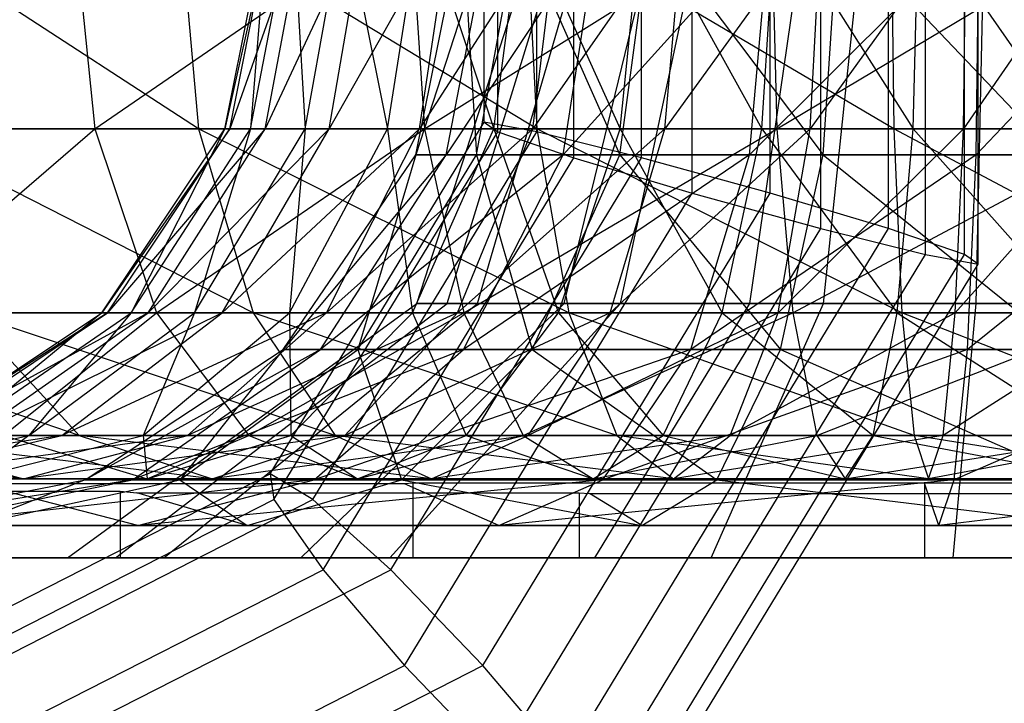
# Model space of a CAD drawing. Extents: x -1550 to 3800, y -2590 to 2590.
# Drawn here: x 133 to 147, y -12 to -2 of the extents above; entities that cross this region are included whole.
import ezdxf

# ---------------------------------------------------------------- set-up
doc = ezdxf.new("R2010")
doc.units = 0

msp = doc.modelspace()

# ---------------------------------------------------------------- linework, layer by layer
at = {"color": 0}
for p, q in [((146.912101, -5.221298, 1493.52016), (146.912101, 5.221298, 1493.52016)), ((146.122567, -5.078904, 1491.746838), (146.122567, 5.078904, 1491.746838)), ((146.709196, -5.078904, 1495.450669), (146.709196, 5.078904, 1495.450669)), ((144.552149, -4.689874, 1490.605862), (144.552149, 4.689874, 1490.605862)), ((145.568221, -4.689874, 1497.021086), (145.568221, 4.689874, 1497.021086)), ((142.62164, -4.15845, 1490.402958), (142.62164, 4.15845, 1490.402958)), ((143.794899, -4.15845, 1497.81062), (143.794899, 4.15845, 1497.81062)), ((140.848318, -3.627026, 1491.192492), (140.848318, 3.627026, 1491.192492)), ((141.86439, -3.627026, 1497.607716), (141.86439, 3.627026, 1497.607716)), ((139.707343, -3.237997, 1492.762909), (139.707343, 3.237997, 1492.762909)), ((140.293972, -3.237997, 1496.466741), (140.293972, 3.237997, 1496.466741)), ((139.504438, -3.095602, 1494.693418), (139.504438, 3.095602, 1494.693418)), ((138.494292, -5.811915, 1492.291416), (140.495205, 0.359831, 1492.158516)), ((138.949882, -5.811915, 1488.807375), (140.849343, 0.359831, 1489.450307)), ((139.406666, -5.811915, 1495.684597), (141.20441, 0.359831, 1494.796097)), ((140.704077, -5.811915, 1485.762888), (142.21291, 0.359831, 1487.083772)), ((141.548104, -5.811915, 1498.470337), (142.868989, 0.359831, 1496.961503)), ((143.489816, -5.811915, 1483.62145), (144.378317, 0.359831, 1485.419193)), ((144.592592, -5.811915, 1500.224532), (145.235524, 0.359831, 1498.32507)), ((146.882997, -5.811915, 1482.709075), (147.015898, 0.359831, 1484.709988)), ((135.220098, -3.192979, 1466.88728), (130.220083, 0.059831, 1469.240209)), ((133.341217, 0.059831, 1516.231129), (133.665803, -3.192979, 1515.667795)), ((133.665803, -3.192979, 1515.667795), (138.400051, 0.059831, 1518.517938)), ((134.932033, 0.059831, 1466.304425), (135.220098, -3.192979, 1466.88728)), ((140.295008, -3.192979, 1464.972161), (134.932033, 0.059831, 1466.304425)), ((135.61804, -3.192979, 1492.48079), (136.266765, 0.059831, 1492.437702)), ((136.336923, 0.059831, 1490.235833), (135.61804, -3.192979, 1492.48079)), ((135.692257, -3.192979, 1490.151534), (136.336923, 0.059831, 1490.235833)), ((136.835296, 0.059831, 1488.089961), (135.692257, -3.192979, 1490.151534)), ((135.999664, -3.192979, 1494.779769), (136.627518, 0.059831, 1494.610949)), ((136.266765, 0.059831, 1492.437702), (135.999664, -3.192979, 1494.779769)), ((136.219463, -3.192979, 1487.881513), (136.835296, 0.059831, 1488.089961)), ((137.742733, 0.059831, 1486.082548), (136.219463, -3.192979, 1487.881513)), ((136.627518, 0.059831, 1494.610949), (136.822464, -3.192979, 1496.960123)), ((136.822464, -3.192979, 1496.960123), (137.405319, 0.059831, 1496.672058)), ((137.179399, -3.192979, 1485.757963), (137.742733, 0.059831, 1486.082548)), ((139.024359, 0.059831, 1484.29074), (137.179399, -3.192979, 1485.757963)), ((137.405319, 0.059831, 1496.672058), (138.05482, -3.192979, 1498.938061)), ((138.05482, -3.192979, 1498.938061), (138.570277, 0.059831, 1498.541822)), ((138.400051, 0.059831, 1518.517938), (138.608499, -3.192979, 1517.902105)), ((138.535173, -3.192979, 1483.86249), (139.024359, 0.059831, 1484.29074)), ((140.630924, 0.059831, 1482.783393), (138.535173, -3.192979, 1483.86249)), ((138.570277, 0.059831, 1498.541822), (139.649373, -3.192979, 1500.637573)), ((138.608499, -3.192979, 1517.902105), (143.807815, 0.059831, 1519.773877)), ((139.649373, -3.192979, 1500.637573), (140.077623, 0.059831, 1500.148387)), ((140.077623, 0.059831, 1500.148387), (141.544846, -3.192979, 1501.993348)), ((140.126187, 0.059831, 1464.344307), (140.295008, -3.192979, 1464.972161)), ((145.646025, -3.192979, 1464.083907), (140.126187, 0.059831, 1464.344307)), ((140.234685, -3.192979, 1482.267937), (140.630924, 0.059831, 1482.783393)), ((142.500689, 0.059831, 1481.618435), (140.234685, -3.192979, 1482.267937)), ((141.544846, -3.192979, 1501.993348), (141.869432, 0.059831, 1501.430014)), ((141.869432, 0.059831, 1501.430014), (143.668396, -3.192979, 1502.953283)), ((142.212624, -3.192979, 1481.035581), (142.500689, 0.059831, 1481.618435)), ((144.561798, 0.059831, 1480.840635), (142.212624, -3.192979, 1481.035581)), ((143.668396, -3.192979, 1502.953283), (143.876844, 0.059831, 1502.33745)), ((143.807815, 0.059831, 1519.773877), (143.892115, -3.192979, 1519.129211)), ((143.876844, 0.059831, 1502.33745), (145.938417, -3.192979, 1503.48049)), ((143.892115, -3.192979, 1519.129211), (149.356693, 0.059831, 1519.950681)), ((144.392978, -3.192979, 1480.212781), (144.561798, 0.059831, 1480.840635)), ((146.735045, 0.059831, 1480.479882), (144.392978, -3.192979, 1480.212781)), ((145.602937, 0.059831, 1463.435182), (145.646025, -3.192979, 1464.083907)), ((145.938417, -3.192979, 1503.48049), (146.022717, 0.059831, 1502.835823)), ((146.022717, 0.059831, 1502.835823), (148.267673, -3.192979, 1503.554707)), ((146.691957, -3.192979, 1479.831156), (146.735045, 0.059831, 1480.479882)), ((148.936913, 0.059831, 1480.55004), (146.691957, -3.192979, 1479.831156)), ((138.477465, -3.58432, 1492.292534), (139.174435, -0.140169, 1492.246241)), ((139.59554, -0.140169, 1489.025919), (138.477465, -3.58432, 1492.292534)), ((138.933908, -3.58432, 1488.801969), (139.59554, -0.140169, 1489.025919)), ((141.216954, -0.140169, 1486.211878), (138.933908, -3.58432, 1488.801969)), ((139.174435, -0.140169, 1492.246241), (139.391548, -3.58432, 1495.692069)), ((139.391548, -3.58432, 1495.692069), (140.017749, -0.140169, 1495.382581)), ((140.017749, -0.140169, 1495.382581), (141.536996, -3.58432, 1498.483025)), ((140.691388, -3.58432, 1485.75178), (141.216954, -0.140169, 1486.211878)), ((143.791832, -0.140169, 1484.232533), (140.691388, -3.58432, 1485.75178)), ((141.536996, -3.58432, 1498.483025), (141.997095, -0.140169, 1497.957459)), ((141.997095, -0.140169, 1497.957459), (144.587185, -3.58432, 1500.240505)), ((143.482344, -3.58432, 1483.606332), (143.791832, -0.140169, 1484.232533)), ((146.928172, -0.140169, 1483.389219), (143.482344, -3.58432, 1483.606332)), ((144.587185, -3.58432, 1500.240505), (144.811135, -0.140169, 1499.578873)), ((144.811135, -0.140169, 1499.578873), (148.07775, -3.58432, 1500.696948)), ((146.881879, -3.58432, 1482.692249), (146.928172, -0.140169, 1483.389219)), ((150.148495, -0.140169, 1483.810324), (146.881879, -3.58432, 1482.692249)), ((136.295891, -8.366084, 1495.201602), (139.504438, -3.095602, 1494.693418)), ((140.293972, -3.237997, 1496.466741), (139.504438, -3.095602, 1494.693418)), ((139.504438, -3.095602, 1494.693418), (139.707343, -3.237997, 1492.762909)), ((133.665803, -3.192979, 1515.667795), (129.253971, -3.192979, 1512.512145)), ((130.473524, -5.950577, 1511.119061), (133.665803, -3.192979, 1515.667795)), ((130.616322, -3.192979, 1469.755665), (135.220098, -3.192979, 1466.88728)), ((136.040437, -5.950577, 1468.54711), (130.616322, -3.192979, 1469.755665)), ((138.608499, -3.192979, 1517.902105), (133.665803, -3.192979, 1515.667795)), ((133.665803, -3.192979, 1515.667795), (134.590145, -5.950577, 1514.063556)), ((133.770626, -5.950577, 1492.603495), (135.61804, -3.192979, 1492.48079)), ((135.692257, -3.192979, 1490.151534), (133.770626, -5.950577, 1492.603495)), ((133.856402, -5.950577, 1489.911469), (135.692257, -3.192979, 1490.151534)), ((136.219463, -3.192979, 1487.881513), (133.856402, -5.950577, 1489.911469)), ((134.211687, -5.950577, 1495.260529), (135.999664, -3.192979, 1494.779769)), ((135.61804, -3.192979, 1492.48079), (134.211687, -5.950577, 1495.260529)), ((134.465719, -5.950577, 1487.287903), (136.219463, -3.192979, 1487.881513)), ((137.179399, -3.192979, 1485.757963), (134.465719, -5.950577, 1487.287903)), ((134.590145, -5.950577, 1514.063556), (138.608499, -3.192979, 1517.902105)), ((135.162634, -5.950577, 1497.780462), (136.822464, -3.192979, 1496.960123)), ((135.999664, -3.192979, 1494.779769), (135.162634, -5.950577, 1497.780462)), ((135.220098, -3.192979, 1466.88728), (136.040437, -5.950577, 1468.54711)), ((135.220098, -3.192979, 1466.88728), (140.295008, -3.192979, 1464.972161)), ((140.775767, -5.950577, 1466.760138), (135.220098, -3.192979, 1466.88728)), ((135.575159, -5.950577, 1484.83362), (137.179399, -3.192979, 1485.757963)), ((138.535173, -3.192979, 1483.86249), (135.575159, -5.950577, 1484.83362)), ((135.999664, -3.192979, 1494.779769), (135.61804, -3.192979, 1492.48079)), ((135.61804, -3.192979, 1492.48079), (135.692257, -3.192979, 1490.151534)), ((135.692257, -3.192979, 1490.151534), (136.219463, -3.192979, 1487.881513)), ((136.822464, -3.192979, 1496.960123), (135.999664, -3.192979, 1494.779769)), ((136.219463, -3.192979, 1487.881513), (137.179399, -3.192979, 1485.757963)), ((136.351206, -8.750916, 1493.294469), (139.707343, -3.237997, 1492.762909)), ((136.586923, -5.950577, 1500.066454), (138.05482, -3.192979, 1498.938061)), ((136.822464, -3.192979, 1496.960123), (136.586923, -5.950577, 1500.066454)), ((138.05482, -3.192979, 1498.938061), (136.822464, -3.192979, 1496.960123)), ((136.937835, -8.750916, 1496.9983), (140.293972, -3.237997, 1496.466741)), ((137.142089, -5.950577, 1482.642937), (138.535173, -3.192979, 1483.86249)), ((140.234685, -3.192979, 1482.267937), (137.142089, -5.950577, 1482.642937)), ((137.179399, -3.192979, 1485.757963), (138.535173, -3.192979, 1483.86249)), ((138.05482, -3.192979, 1498.938061), (138.42982, -5.950577, 1502.030657)), ((139.649373, -3.192979, 1500.637573), (138.05482, -3.192979, 1498.938061)), ((138.42982, -5.950577, 1502.030657), (139.649373, -3.192979, 1500.637573)), ((138.535173, -3.192979, 1483.86249), (140.234685, -3.192979, 1482.267937)), ((143.892115, -3.192979, 1519.129211), (138.608499, -3.192979, 1517.902105)), ((138.608499, -3.192979, 1517.902105), (139.202109, -5.950577, 1516.148361)), ((139.106292, -5.950577, 1480.80004), (140.234685, -3.192979, 1482.267937)), ((142.212624, -3.192979, 1481.035581), (139.106292, -5.950577, 1480.80004)), ((139.202109, -5.950577, 1516.148361), (143.892115, -3.192979, 1519.129211)), ((139.649373, -3.192979, 1500.637573), (140.620504, -5.950577, 1503.597587)), ((141.544846, -3.192979, 1501.993348), (139.649373, -3.192979, 1500.637573)), ((139.707343, -3.237997, 1492.762909), (140.848318, -3.627026, 1491.192492)), ((140.234685, -3.192979, 1482.267937), (142.212624, -3.192979, 1481.035581)), ((141.86439, -3.627026, 1497.607716), (140.293972, -3.237997, 1496.466741)), ((140.295008, -3.192979, 1464.972161), (140.775767, -5.950577, 1466.760138)), ((140.295008, -3.192979, 1464.972161), (145.646025, -3.192979, 1464.083907)), ((145.768731, -5.950577, 1465.93132), (140.295008, -3.192979, 1464.972161)), ((140.620504, -5.950577, 1503.597587), (141.544846, -3.192979, 1501.993348)), ((141.392285, -5.950577, 1479.37575), (142.212624, -3.192979, 1481.035581)), ((144.392978, -3.192979, 1480.212781), (141.392285, -5.950577, 1479.37575)), ((141.544846, -3.192979, 1501.993348), (143.074786, -5.950577, 1504.707028)), ((143.668396, -3.192979, 1502.953283), (141.544846, -3.192979, 1501.993348)), ((142.212624, -3.192979, 1481.035581), (144.392978, -3.192979, 1480.212781)), ((143.074786, -5.950577, 1504.707028), (143.668396, -3.192979, 1502.953283)), ((143.668396, -3.192979, 1502.953283), (145.698352, -5.950577, 1505.316344)), ((145.938417, -3.192979, 1503.48049), (143.668396, -3.192979, 1502.953283)), ((149.313604, -3.192979, 1519.301956), (143.892115, -3.192979, 1519.129211)), ((143.892115, -3.192979, 1519.129211), (144.13218, -5.950577, 1517.293357)), ((143.912218, -5.950577, 1478.424803), (144.392978, -3.192979, 1480.212781)), ((146.691957, -3.192979, 1479.831156), (143.912218, -5.950577, 1478.424803)), ((144.13218, -5.950577, 1517.293357), (149.313604, -3.192979, 1519.301956)), ((144.392978, -3.192979, 1480.212781), (146.691957, -3.192979, 1479.831156)), ((145.646025, -3.192979, 1464.083907), (145.768731, -5.950577, 1465.93132)), ((145.646025, -3.192979, 1464.083907), (151.067515, -3.192979, 1464.256652)), ((150.82745, -5.950577, 1466.092506), (145.646025, -3.192979, 1464.083907)), ((145.698352, -5.950577, 1505.316344), (145.938417, -3.192979, 1503.48049)), ((145.938417, -3.192979, 1503.48049), (148.390378, -5.950577, 1505.40212)), ((148.267673, -3.192979, 1503.554707), (145.938417, -3.192979, 1503.48049)), ((146.569252, -5.950577, 1477.983743), (146.691957, -3.192979, 1479.831156)), ((149.021213, -3.192979, 1479.905374), (146.569252, -5.950577, 1477.983743)), ((146.691957, -3.192979, 1479.831156), (149.021213, -3.192979, 1479.905374)), ((136.492662, -6.50413, 1492.424364), (138.477465, -3.58432, 1492.292534)), ((138.933908, -3.58432, 1488.801969), (136.492662, -6.50413, 1492.424364)), ((137.04974, -6.50413, 1488.164213), (138.933908, -3.58432, 1488.801969)), ((140.691388, -3.58432, 1485.75178), (137.04974, -6.50413, 1488.164213)), ((137.088958, -9.802295, 1491.787916), (140.848318, -3.627026, 1491.192492)), ((137.608279, -6.50413, 1496.573415), (139.391548, -3.58432, 1495.692069)), ((138.477465, -3.58432, 1492.292534), (137.608279, -6.50413, 1496.573415)), ((138.105029, -9.802295, 1498.20314), (141.86439, -3.627026, 1497.607716)), ((139.391548, -3.58432, 1495.692069), (138.477465, -3.58432, 1492.292534)), ((138.477465, -3.58432, 1492.292534), (138.933908, -3.58432, 1488.801969)), ((138.933908, -3.58432, 1488.801969), (140.691388, -3.58432, 1485.75178)), ((139.194702, -6.50413, 1484.441531), (140.691388, -3.58432, 1485.75178)), ((143.482344, -3.58432, 1483.606332), (139.194702, -6.50413, 1484.441531)), ((139.391548, -3.58432, 1495.692069), (140.226747, -6.50413, 1499.979711)), ((141.536996, -3.58432, 1498.483025), (139.391548, -3.58432, 1495.692069)), ((140.226747, -6.50413, 1499.979711), (141.536996, -3.58432, 1498.483025)), ((140.691388, -3.58432, 1485.75178), (143.482344, -3.58432, 1483.606332)), ((140.848318, -3.627026, 1491.192492), (142.62164, -4.15845, 1490.402958)), ((141.536996, -3.58432, 1498.483025), (143.949429, -6.50413, 1502.124673)), ((144.587185, -3.58432, 1500.240505), (141.536996, -3.58432, 1498.483025)), ((143.794899, -4.15845, 1497.81062), (141.86439, -3.627026, 1497.607716)), ((142.600998, -6.50413, 1481.823062), (143.482344, -3.58432, 1483.606332)), ((146.881879, -3.58432, 1482.692249), (142.600998, -6.50413, 1481.823062)), ((143.482344, -3.58432, 1483.606332), (146.881879, -3.58432, 1482.692249)), ((143.949429, -6.50413, 1502.124673), (144.587185, -3.58432, 1500.240505)), ((144.587185, -3.58432, 1500.240505), (148.209581, -6.50413, 1502.681751)), ((148.07775, -3.58432, 1500.696948), (144.587185, -3.58432, 1500.240505)), ((146.750049, -6.50413, 1480.707446), (146.881879, -3.58432, 1482.692249)), ((150.372445, -3.58432, 1483.148692), (146.750049, -6.50413, 1480.707446)), ((146.881879, -3.58432, 1482.692249), (150.372445, -3.58432, 1483.148692)), ((138.311467, -11.238507, 1491.085622), (142.62164, -4.15845, 1490.402958)), ((139.484725, -11.238507, 1498.493285), (143.794899, -4.15845, 1497.81062)), ((142.62164, -4.15845, 1490.402958), (144.552149, -4.689874, 1490.605862)), ((145.568221, -4.689874, 1497.021086), (143.794899, -4.15845, 1497.81062)), ((139.691162, -12.674718, 1491.375767), (144.552149, -4.689874, 1490.605862)), ((140.707234, -12.674718, 1497.790991), (145.568221, -4.689874, 1497.021086)), ((144.552149, -4.689874, 1490.605862), (146.122567, -5.078904, 1491.746838)), ((146.709196, -5.078904, 1495.450669), (145.568221, -4.689874, 1497.021086)), ((140.858356, -13.726098, 1492.580607), (146.122567, -5.078904, 1491.746838)), ((141.444986, -13.726098, 1496.284438), (146.709196, -5.078904, 1495.450669)), ((146.122567, -5.078904, 1491.746838), (146.912101, -5.221298, 1493.52016)), ((146.912101, -5.221298, 1493.52016), (146.709196, -5.078904, 1495.450669)), ((141.5003, -14.110929, 1494.377305), (146.912101, -5.221298, 1493.52016)), ((133.255834, -9.626263, 1492.639354), (138.494292, -5.811915, 1492.291416)), ((133.977028, -9.626263, 1487.124157), (138.949882, -5.811915, 1488.807375)), ((134.700113, -9.626263, 1498.010721), (139.406666, -5.811915, 1495.684597)), ((136.753898, -9.626263, 1482.304768), (140.704077, -5.811915, 1485.762888)), ((138.089985, -9.626263, 1502.420515), (141.548104, -5.811915, 1498.470337)), ((139.406666, -5.811915, 1495.684597), (138.494292, -5.811915, 1492.291416)), ((138.494292, -5.811915, 1492.291416), (138.949882, -5.811915, 1488.807375)), ((138.949882, -5.811915, 1488.807375), (140.704077, -5.811915, 1485.762888)), ((141.548104, -5.811915, 1498.470337), (139.406666, -5.811915, 1495.684597)), ((140.704077, -5.811915, 1485.762888), (143.489816, -5.811915, 1483.62145)), ((141.163693, -9.626263, 1478.914896), (143.489816, -5.811915, 1483.62145)), ((144.592592, -5.811915, 1500.224532), (141.548104, -5.811915, 1498.470337)), ((142.909374, -9.626263, 1505.197385), (144.592592, -5.811915, 1500.224532)), ((143.489816, -5.811915, 1483.62145), (146.882997, -5.811915, 1482.709075)), ((148.076633, -5.811915, 1500.680121), (144.592592, -5.811915, 1500.224532)), ((146.535059, -9.626263, 1477.470618), (146.882997, -5.811915, 1482.709075)), ((146.882997, -5.811915, 1482.709075), (150.367038, -5.811915, 1483.164665)), ((133.433476, -7.793145, 1473.420425), (128.053685, -5.950577, 1474.686641)), ((134.590145, -5.950577, 1514.063556), (130.473524, -5.950577, 1511.119061)), ((131.005777, -7.793145, 1492.787136), (133.770626, -5.950577, 1492.603495)), ((133.856402, -5.950577, 1489.911469), (131.005777, -7.793145, 1492.787136)), ((131.108852, -7.793145, 1489.552186), (133.856402, -5.950577, 1489.911469)), ((134.465719, -5.950577, 1487.287903), (131.108852, -7.793145, 1489.552186)), ((131.53579, -7.793145, 1495.980036), (134.211687, -5.950577, 1495.260529)), ((133.770626, -5.950577, 1492.603495), (131.53579, -7.793145, 1495.980036)), ((131.744716, -5.950577, 1471.223562), (133.433476, -7.793145, 1473.420425)), ((131.744716, -5.950577, 1471.223562), (136.040437, -5.950577, 1468.54711)), ((137.268161, -7.793145, 1471.031221), (131.744716, -5.950577, 1471.223562)), ((131.841055, -7.793145, 1486.399503), (134.465719, -5.950577, 1487.287903)), ((135.575159, -5.950577, 1484.83362), (131.841055, -7.793145, 1486.399503)), ((132.298714, -7.793145, 1509.034163), (134.590145, -5.950577, 1514.063556)), ((132.678522, -7.793145, 1499.008186), (135.162634, -5.950577, 1497.780462)), ((134.211687, -5.950577, 1495.260529), (132.678522, -7.793145, 1499.008186)), ((133.174246, -7.793145, 1483.450244), (135.575159, -5.950577, 1484.83362)), ((137.142089, -5.950577, 1482.642937), (133.174246, -7.793145, 1483.450244)), ((134.211687, -5.950577, 1495.260529), (133.770626, -5.950577, 1492.603495)), ((133.770626, -5.950577, 1492.603495), (133.856402, -5.950577, 1489.911469)), ((133.856402, -5.950577, 1489.911469), (134.465719, -5.950577, 1487.287903)), ((135.162634, -5.950577, 1497.780462), (134.211687, -5.950577, 1495.260529)), ((134.39006, -7.793145, 1501.755214), (136.586923, -5.950577, 1500.066454)), ((135.162634, -5.950577, 1497.780462), (134.39006, -7.793145, 1501.755214)), ((134.465719, -5.950577, 1487.287903), (135.575159, -5.950577, 1484.83362)), ((139.202109, -5.950577, 1516.148361), (134.590145, -5.950577, 1514.063556)), ((134.590145, -5.950577, 1514.063556), (135.973521, -7.793145, 1511.662642)), ((135.057192, -7.793145, 1480.817747), (137.142089, -5.950577, 1482.642937)), ((139.106292, -5.950577, 1480.80004), (135.057192, -7.793145, 1480.817747)), ((136.586923, -5.950577, 1500.066454), (135.162634, -5.950577, 1497.780462)), ((135.575159, -5.950577, 1484.83362), (137.142089, -5.950577, 1482.642937)), ((135.973521, -7.793145, 1511.662642), (139.202109, -5.950577, 1516.148361)), ((136.040437, -5.950577, 1468.54711), (137.268161, -7.793145, 1471.031221)), ((136.040437, -5.950577, 1468.54711), (140.775767, -5.950577, 1466.760138)), ((141.495275, -7.793145, 1469.436035), (136.040437, -5.950577, 1468.54711)), ((136.586923, -5.950577, 1500.066454), (136.60463, -7.793145, 1504.115555)), ((138.42982, -5.950577, 1502.030657), (136.586923, -5.950577, 1500.066454)), ((136.60463, -7.793145, 1504.115555), (138.42982, -5.950577, 1502.030657)), ((137.142089, -5.950577, 1482.642937), (139.106292, -5.950577, 1480.80004)), ((137.417532, -7.793145, 1478.603177), (139.106292, -5.950577, 1480.80004)), ((141.392285, -5.950577, 1479.37575), (137.417532, -7.793145, 1478.603177)), ((138.42982, -5.950577, 1502.030657), (139.237128, -7.793145, 1505.998501)), ((140.620504, -5.950577, 1503.597587), (138.42982, -5.950577, 1502.030657)), ((139.106292, -5.950577, 1480.80004), (141.392285, -5.950577, 1479.37575)), ((144.13218, -5.950577, 1517.293357), (139.202109, -5.950577, 1516.148361)), ((139.202109, -5.950577, 1516.148361), (140.090509, -7.793145, 1513.523697)), ((139.237128, -7.793145, 1505.998501), (140.620504, -5.950577, 1503.597587)), ((140.090509, -7.793145, 1513.523697), (144.13218, -5.950577, 1517.293357)), ((140.16456, -7.793145, 1476.891639), (141.392285, -5.950577, 1479.37575)), ((143.912218, -5.950577, 1478.424803), (140.16456, -7.793145, 1476.891639)), ((140.620504, -5.950577, 1503.597587), (142.186387, -7.793145, 1507.331692)), ((143.074786, -5.950577, 1504.707028), (140.620504, -5.950577, 1503.597587)), ((140.775767, -5.950577, 1466.760138), (141.495275, -7.793145, 1469.436035)), ((140.775767, -5.950577, 1466.760138), (145.768731, -5.950577, 1465.93132)), ((145.952372, -7.793145, 1468.69617), (140.775767, -5.950577, 1466.760138)), ((141.392285, -5.950577, 1479.37575), (143.912218, -5.950577, 1478.424803)), ((142.186387, -7.793145, 1507.331692), (143.074786, -5.950577, 1504.707028)), ((143.074786, -5.950577, 1504.707028), (145.339069, -7.793145, 1508.063894)), ((145.698352, -5.950577, 1505.316344), (143.074786, -5.950577, 1504.707028)), ((143.19271, -7.793145, 1475.748907), (143.912218, -5.950577, 1478.424803)), ((146.569252, -5.950577, 1477.983743), (143.19271, -7.793145, 1475.748907)), ((143.912218, -5.950577, 1478.424803), (146.569252, -5.950577, 1477.983743)), ((149.190899, -5.950577, 1517.454543), (144.13218, -5.950577, 1517.293357)), ((144.13218, -5.950577, 1517.293357), (144.491463, -7.793145, 1514.545807)), ((144.491463, -7.793145, 1514.545807), (149.190899, -5.950577, 1517.454543)), ((145.339069, -7.793145, 1508.063894), (145.698352, -5.950577, 1505.316344)), ((145.698352, -5.950577, 1505.316344), (148.574019, -7.793145, 1508.166969)), ((148.390378, -5.950577, 1505.40212), (145.698352, -5.950577, 1505.316344)), ((145.768731, -5.950577, 1465.93132), (145.952372, -7.793145, 1468.69617)), ((145.768731, -5.950577, 1465.93132), (150.82745, -5.950577, 1466.092506)), ((150.468167, -7.793145, 1468.840057), (145.768731, -5.950577, 1465.93132)), ((146.38561, -7.793145, 1475.218894), (146.569252, -5.950577, 1477.983743)), ((149.261278, -5.950577, 1478.069519), (146.38561, -7.793145, 1475.218894)), ((146.569252, -5.950577, 1477.983743), (149.261278, -5.950577, 1478.069519)), ((133.522195, -8.455085, 1492.621662), (136.492662, -6.50413, 1492.424364)), ((137.04974, -6.50413, 1488.164213), (133.522195, -8.455085, 1492.621662)), ((134.229883, -8.455085, 1487.209744), (137.04974, -6.50413, 1488.164213)), ((139.194702, -6.50413, 1484.441531), (134.229883, -8.455085, 1487.209744)), ((134.939427, -8.455085, 1497.892444), (137.608279, -6.50413, 1496.573415)), ((136.492662, -6.50413, 1492.424364), (134.939427, -8.455085, 1497.892444)), ((137.608279, -6.50413, 1496.573415), (136.492662, -6.50413, 1492.424364)), ((136.492662, -6.50413, 1492.424364), (137.04974, -6.50413, 1488.164213)), ((136.954754, -8.455085, 1482.480604), (139.194702, -6.50413, 1484.441531)), ((142.600998, -6.50413, 1481.823062), (136.954754, -8.455085, 1482.480604)), ((137.04974, -6.50413, 1488.164213), (139.194702, -6.50413, 1484.441531)), ((137.608279, -6.50413, 1496.573415), (138.26582, -8.455085, 1502.21966)), ((140.226747, -6.50413, 1499.979711), (137.608279, -6.50413, 1496.573415)), ((138.26582, -8.455085, 1502.21966), (140.226747, -6.50413, 1499.979711)), ((139.194702, -6.50413, 1484.441531), (142.600998, -6.50413, 1481.823062)), ((140.226747, -6.50413, 1499.979711), (142.99496, -8.455085, 1504.94453)), ((143.949429, -6.50413, 1502.124673), (140.226747, -6.50413, 1499.979711)), ((141.281969, -8.455085, 1479.154211), (142.600998, -6.50413, 1481.823062)), ((146.750049, -6.50413, 1480.707446), (141.281969, -8.455085, 1479.154211)), ((142.600998, -6.50413, 1481.823062), (146.750049, -6.50413, 1480.707446)), ((142.99496, -8.455085, 1504.94453), (143.949429, -6.50413, 1502.124673)), ((143.949429, -6.50413, 1502.124673), (148.406879, -8.455085, 1505.652219)), ((148.209581, -6.50413, 1502.681751), (143.949429, -6.50413, 1502.124673)), ((146.552751, -8.455085, 1477.736978), (146.750049, -6.50413, 1480.707446)), ((151.0102, -6.50413, 1481.264523), (146.552751, -8.455085, 1477.736978)), ((146.750049, -6.50413, 1480.707446), (151.0102, -6.50413, 1481.264523)), ((132.597887, -8.440169, 1478.664789), (127.510104, -7.793145, 1480.186638)), ((133.174246, -7.793145, 1483.450244), (128.745052, -8.440169, 1485.351564)), ((129.748313, -8.440169, 1500.456385), (132.678522, -7.793145, 1499.008186)), ((130.138583, -7.793145, 1476.511831), (132.597887, -8.440169, 1478.664789)), ((130.138583, -7.793145, 1476.511831), (133.433476, -7.793145, 1473.420425)), ((135.425504, -8.440169, 1476.011801), (130.138583, -7.793145, 1476.511831)), ((130.342175, -8.440169, 1481.818441), (133.174246, -7.793145, 1483.450244)), ((135.057192, -7.793145, 1480.817747), (130.342175, -8.440169, 1481.818441)), ((132.678522, -7.793145, 1499.008186), (131.53579, -7.793145, 1495.980036)), ((131.798684, -8.440169, 1503.747242), (134.39006, -7.793145, 1501.755214)), ((132.678522, -7.793145, 1499.008186), (131.798684, -8.440169, 1503.747242)), ((131.841055, -7.793145, 1486.399503), (133.174246, -7.793145, 1483.450244)), ((135.973521, -7.793145, 1511.662642), (132.298714, -7.793145, 1509.034163)), ((132.298714, -7.793145, 1509.034163), (134.451672, -8.440169, 1506.574859)), ((132.597887, -8.440169, 1478.664789), (135.057192, -7.793145, 1480.817747)), ((137.417532, -7.793145, 1478.603177), (132.597887, -8.440169, 1478.664789)), ((134.39006, -7.793145, 1501.755214), (132.678522, -7.793145, 1499.008186)), ((133.174246, -7.793145, 1483.450244), (135.057192, -7.793145, 1480.817747)), ((133.433476, -7.793145, 1473.420425), (135.425504, -8.440169, 1476.011801)), ((133.433476, -7.793145, 1473.420425), (137.268161, -7.793145, 1471.031221)), ((138.716361, -8.440169, 1473.96143), (133.433476, -7.793145, 1473.420425)), ((134.39006, -7.793145, 1501.755214), (134.451672, -8.440169, 1506.574859)), ((136.60463, -7.793145, 1504.115555), (134.39006, -7.793145, 1501.755214)), ((134.451672, -8.440169, 1506.574859), (135.973521, -7.793145, 1511.662642)), ((134.451672, -8.440169, 1506.574859), (136.60463, -7.793145, 1504.115555)), ((135.057192, -7.793145, 1480.817747), (137.417532, -7.793145, 1478.603177)), ((135.425504, -8.440169, 1476.011801), (137.417532, -7.793145, 1478.603177)), ((140.16456, -7.793145, 1476.891639), (135.425504, -8.440169, 1476.011801)), ((140.090509, -7.793145, 1513.523697), (135.973521, -7.793145, 1511.662642)), ((135.973521, -7.793145, 1511.662642), (137.605324, -8.440169, 1508.830572)), ((136.60463, -7.793145, 1504.115555), (137.605324, -8.440169, 1508.830572)), ((139.237128, -7.793145, 1505.998501), (136.60463, -7.793145, 1504.115555)), ((137.268161, -7.793145, 1471.031221), (138.716361, -8.440169, 1473.96143)), ((137.268161, -7.793145, 1471.031221), (141.495275, -7.793145, 1469.436035)), ((142.343993, -8.440169, 1472.592471), (137.268161, -7.793145, 1471.031221)), ((137.417532, -7.793145, 1478.603177), (140.16456, -7.793145, 1476.891639)), ((137.605324, -8.440169, 1508.830572), (140.090509, -7.793145, 1513.523697)), ((137.605324, -8.440169, 1508.830572), (139.237128, -7.793145, 1505.998501)), ((138.716361, -8.440169, 1473.96143), (140.16456, -7.793145, 1476.891639)), ((143.19271, -7.793145, 1475.748907), (138.716361, -8.440169, 1473.96143)), ((139.237128, -7.793145, 1505.998501), (141.138448, -8.440169, 1510.427694)), ((142.186387, -7.793145, 1507.331692), (139.237128, -7.793145, 1505.998501)), ((144.491463, -7.793145, 1514.545807), (140.090509, -7.793145, 1513.523697)), ((140.090509, -7.793145, 1513.523697), (141.138448, -8.440169, 1510.427694)), ((140.16456, -7.793145, 1476.891639), (143.19271, -7.793145, 1475.748907)), ((141.138448, -8.440169, 1510.427694), (144.491463, -7.793145, 1514.545807)), ((141.138448, -8.440169, 1510.427694), (142.186387, -7.793145, 1507.331692)), ((141.495275, -7.793145, 1469.436035), (142.343993, -8.440169, 1472.592471)), ((141.495275, -7.793145, 1469.436035), (145.952372, -7.793145, 1468.69617)), ((146.168991, -8.440169, 1471.957532), (141.495275, -7.793145, 1469.436035)), ((142.186387, -7.793145, 1507.331692), (144.915266, -8.440169, 1511.30485)), ((145.339069, -7.793145, 1508.063894), (142.186387, -7.793145, 1507.331692)), ((142.343993, -8.440169, 1472.592471), (143.19271, -7.793145, 1475.748907)), ((146.38561, -7.793145, 1475.218894), (142.343993, -8.440169, 1472.592471)), ((143.19271, -7.793145, 1475.748907), (146.38561, -7.793145, 1475.218894)), ((149.007258, -7.793145, 1514.689694), (144.491463, -7.793145, 1514.545807)), ((144.491463, -7.793145, 1514.545807), (144.915266, -8.440169, 1511.30485)), ((144.915266, -8.440169, 1511.30485), (149.007258, -7.793145, 1514.689694)), ((144.915266, -8.440169, 1511.30485), (145.339069, -7.793145, 1508.063894)), ((145.339069, -7.793145, 1508.063894), (148.790639, -8.440169, 1511.428332)), ((148.574019, -7.793145, 1508.166969), (145.339069, -7.793145, 1508.063894)), ((145.952372, -7.793145, 1468.69617), (146.168991, -8.440169, 1471.957532)), ((145.952372, -7.793145, 1468.69617), (150.468167, -7.793145, 1468.840057)), ((150.044364, -8.440169, 1472.081013), (145.952372, -7.793145, 1468.69617)), ((146.168991, -8.440169, 1471.957532), (146.38561, -7.793145, 1475.218894)), ((149.620561, -7.793145, 1475.321969), (146.168991, -8.440169, 1471.957532)), ((146.38561, -7.793145, 1475.218894), (149.620561, -7.793145, 1475.321969)), ((130.833112, -11.14825, 1496.066821), (136.295891, -8.366084, 1495.201602)), ((136.937835, -8.750916, 1496.9983), (136.295891, -8.366084, 1495.201602)), ((136.295891, -8.366084, 1495.201602), (136.351206, -8.750916, 1493.294469)), ((130.018289, -9.140169, 1492.854392), (133.522195, -8.455085, 1492.621662)), ((134.229883, -8.455085, 1487.209744), (130.018289, -9.140169, 1492.854392)), ((130.342175, -8.440169, 1481.818441), (132.597887, -8.440169, 1478.664789)), ((130.903635, -9.140169, 1486.083871), (134.229883, -8.455085, 1487.209744)), ((136.954754, -8.455085, 1482.480604), (130.903635, -9.140169, 1486.083871)), ((131.791302, -9.140169, 1499.448344), (134.939427, -8.455085, 1497.892444)), ((133.522195, -8.455085, 1492.621662), (131.791302, -9.140169, 1499.448344)), ((134.451672, -8.440169, 1506.574859), (131.798684, -8.440169, 1503.747242)), ((134.312554, -9.140169, 1480.167533), (131.996261, -8.539588, 1478.139771)), ((138.312486, -8.517749, 1473.145918), (132.407206, -8.517749, 1477.685392)), ((132.597887, -8.440169, 1478.664789), (135.425504, -8.440169, 1476.011801)), ((134.939427, -8.455085, 1497.892444), (133.522195, -8.455085, 1492.621662)), ((133.522195, -8.455085, 1492.621662), (134.229883, -8.455085, 1487.209744)), ((134.229883, -8.455085, 1487.209744), (136.954754, -8.455085, 1482.480604)), ((134.312554, -9.140169, 1480.167533), (136.954754, -8.455085, 1482.480604)), ((141.281969, -8.455085, 1479.154211), (134.312554, -9.140169, 1480.167533)), ((137.605324, -8.440169, 1508.830572), (134.451672, -8.440169, 1506.574859)), ((134.939427, -8.455085, 1497.892444), (135.952749, -9.140169, 1504.861859)), ((138.26582, -8.455085, 1502.21966), (134.939427, -8.455085, 1497.892444)), ((135.425504, -8.440169, 1476.011801), (138.716361, -8.440169, 1473.96143)), ((135.952749, -9.140169, 1504.861859), (138.26582, -8.455085, 1502.21966)), ((136.954754, -8.455085, 1482.480604), (141.281969, -8.455085, 1479.154211)), ((141.138448, -8.440169, 1510.427694), (137.605324, -8.440169, 1508.830572)), ((138.26582, -8.455085, 1502.21966), (141.869088, -9.140169, 1508.270778)), ((142.99496, -8.455085, 1504.94453), (138.26582, -8.455085, 1502.21966)), ((138.435585, -8.50593, 1473.05129), (138.312486, -8.517749, 1473.145918)), ((139.726069, -9.140169, 1476.006086), (138.312486, -8.517749, 1473.145918)), ((138.721978, -8.50593, 1472.974283), (138.435585, -8.50593, 1473.05129)), ((138.435585, -8.50593, 1473.05129), (138.435585, -9.621669, 1473.05129)), ((138.716361, -8.440169, 1473.96143), (142.343993, -8.440169, 1472.592471)), ((138.775031, -8.50593, 1472.960018), (138.721978, -8.50593, 1472.974283)), ((146.104565, -8.50593, 1470.989219), (138.775031, -8.50593, 1472.960018)), ((139.726069, -9.140169, 1476.006086), (141.281969, -8.455085, 1479.154211)), ((146.552751, -8.455085, 1477.736978), (139.726069, -9.140169, 1476.006086)), ((144.915266, -8.440169, 1511.30485), (141.138448, -8.440169, 1510.427694)), ((141.281969, -8.455085, 1479.154211), (146.552751, -8.455085, 1477.736978)), ((141.869088, -9.140169, 1508.270778), (142.99496, -8.455085, 1504.94453)), ((142.343993, -8.440169, 1472.592471), (146.168991, -8.440169, 1471.957532)), ((142.99496, -8.455085, 1504.94453), (148.639608, -9.140169, 1509.156124)), ((148.406879, -8.455085, 1505.652219), (142.99496, -8.455085, 1504.94453)), ((148.790639, -8.440169, 1511.428332), (144.915266, -8.440169, 1511.30485)), ((146.320022, -9.140169, 1474.233073), (146.104565, -8.50593, 1470.989219)), ((146.398627, -8.50593, 1471.027672), (146.104565, -8.50593, 1470.989219)), ((146.104565, -8.50593, 1470.989219), (146.104565, -9.621669, 1470.989219)), ((146.168991, -8.440169, 1471.957532), (150.044364, -8.440169, 1472.081013)), ((146.320022, -9.140169, 1474.233073), (146.552751, -8.455085, 1477.736978)), ((151.964669, -8.455085, 1478.444667), (146.320022, -9.140169, 1474.233073)), ((146.607057, -8.50593, 1471.054927), (146.398627, -8.50593, 1471.027672)), ((146.552751, -8.455085, 1477.736978), (151.964669, -8.455085, 1478.444667)), ((153.9789, -8.50593, 1472.018904), (146.607057, -8.50593, 1471.054927)), ((129.435646, -8.627539, 1500.612582), (133.174392, -8.627539, 1505.476217)), ((133.174392, -8.627539, 1505.476217), (133.885968, -8.627539, 1506.401887)), ((133.885968, -8.627539, 1506.401887), (134.047092, -8.627539, 1506.611489)), ((134.047092, -8.627539, 1506.611489), (134.295676, -8.649378, 1506.754719)), ((134.047092, -8.627539, 1506.611489), (134.047092, -9.626263, 1506.611489)), ((135.952749, -9.140169, 1504.861859), (134.295676, -8.649378, 1506.754719)), ((134.295676, -8.649378, 1506.754719), (139.384617, -8.649378, 1509.686903)), ((139.384617, -8.649378, 1509.686903), (140.703923, -8.649378, 1510.44707)), ((140.703923, -8.649378, 1510.44707), (140.927985, -8.649378, 1510.576172)), ((140.927985, -8.649378, 1510.576172), (141.081941, -8.661197, 1510.596304)), ((140.927985, -8.649378, 1510.576172), (140.927985, -9.626263, 1510.576172)), ((141.869088, -9.140169, 1508.270778), (141.081941, -8.661197, 1510.596304)), ((141.081941, -8.661197, 1510.596304), (146.765366, -8.661197, 1511.339496)), ((146.765366, -8.661197, 1511.339496), (148.549011, -8.661197, 1511.572734)), ((130.637145, -11.661059, 1494.199488), (136.351206, -8.750916, 1493.294469)), ((131.223774, -11.661059, 1497.903319), (136.937835, -8.750916, 1496.9983)), ((136.351206, -8.750916, 1493.294469), (137.088958, -9.802295, 1491.787916)), ((138.105029, -9.802295, 1498.20314), (136.937835, -8.750916, 1496.9983)), ((130.903635, -9.140169, 1486.083871), (134.312554, -9.140169, 1480.167533)), ((135.952749, -9.140169, 1504.861859), (131.791302, -9.140169, 1499.448344)), ((134.312554, -9.140169, 1480.167533), (139.726069, -9.140169, 1476.006086)), ((141.869088, -9.140169, 1508.270778), (135.952749, -9.140169, 1504.861859)), ((139.726069, -9.140169, 1476.006086), (146.320022, -9.140169, 1474.233073)), ((148.639608, -9.140169, 1509.156124), (141.869088, -9.140169, 1508.270778)), ((146.320022, -9.140169, 1474.233073), (153.090542, -9.140169, 1475.118419)), ((134.047092, -9.626263, 1506.611489), (129.435646, -9.626263, 1500.612582)), ((132.139492, -9.626263, 1477.891188), (138.312486, -9.626263, 1473.145918)), ((133.255834, -9.626263, 1492.639354), (134.700113, -9.626263, 1498.010721)), ((133.977028, -9.626263, 1487.124157), (133.255834, -9.626263, 1492.639354)), ((136.753898, -9.626263, 1482.304768), (133.977028, -9.626263, 1487.124157)), ((134.295676, -9.626263, 1506.754719), (134.047092, -9.626263, 1506.611489)), ((140.927985, -9.626263, 1510.576172), (134.295676, -9.626263, 1506.754719)), ((134.700113, -9.626263, 1498.010721), (138.089985, -9.626263, 1502.420515)), ((141.163693, -9.626263, 1478.914896), (136.753898, -9.626263, 1482.304768)), ((138.089985, -9.626263, 1502.420515), (142.909374, -9.626263, 1505.197385)), ((138.312486, -9.626263, 1473.145918), (138.422737, -9.626263, 1473.061167)), ((138.422737, -9.626263, 1473.061167), (138.435585, -9.621669, 1473.05129)), ((146.104984, -9.626263, 1470.995528), (138.422737, -9.626263, 1473.061167)), ((138.435585, -9.621669, 1473.05129), (138.436759, -9.621669, 1473.050975)), ((138.436759, -9.621669, 1473.050975), (146.104565, -9.621669, 1470.989219)), ((141.081941, -9.626263, 1510.596304), (140.927985, -9.626263, 1510.576172)), ((148.802319, -9.626263, 1511.605858), (141.081941, -9.626263, 1510.596304)), ((146.535059, -9.626263, 1477.470618), (141.163693, -9.626263, 1478.914896)), ((142.909374, -9.626263, 1505.197385), (148.424571, -9.626263, 1505.918579)), ((146.104565, -9.621669, 1470.989219), (146.104984, -9.626263, 1470.995528)), ((146.104565, -9.621669, 1470.989219), (146.105771, -9.621669, 1470.989376)), ((153.992941, -9.626263, 1472.026995), (146.104984, -9.626263, 1470.995528)), ((146.105771, -9.621669, 1470.989376), (153.9789, -9.621669, 1472.018904)), ((152.050256, -9.626263, 1478.191811), (146.535059, -9.626263, 1477.470618)), ((130.68838, -13.062078, 1492.801668), (137.088958, -9.802295, 1491.787916)), ((131.704451, -13.062078, 1499.216892), (138.105029, -9.802295, 1498.20314)), ((137.088958, -9.802295, 1491.787916), (138.311467, -11.238507, 1491.085622)), ((139.484725, -11.238507, 1498.493285), (138.105029, -9.802295, 1498.20314)), ((130.97309, -14.975906, 1492.247907), (138.311467, -11.238507, 1491.085622)), ((132.146348, -14.975906, 1499.655569), (139.484725, -11.238507, 1498.493285)), ((138.311467, -11.238507, 1491.085622), (139.691162, -12.674718, 1491.375767)), ((140.707234, -12.674718, 1497.790991), (139.484725, -11.238507, 1498.493285))]:
    msp.add_line(p, q, dxfattribs=at)

doc.saveas('drawing.dxf')
